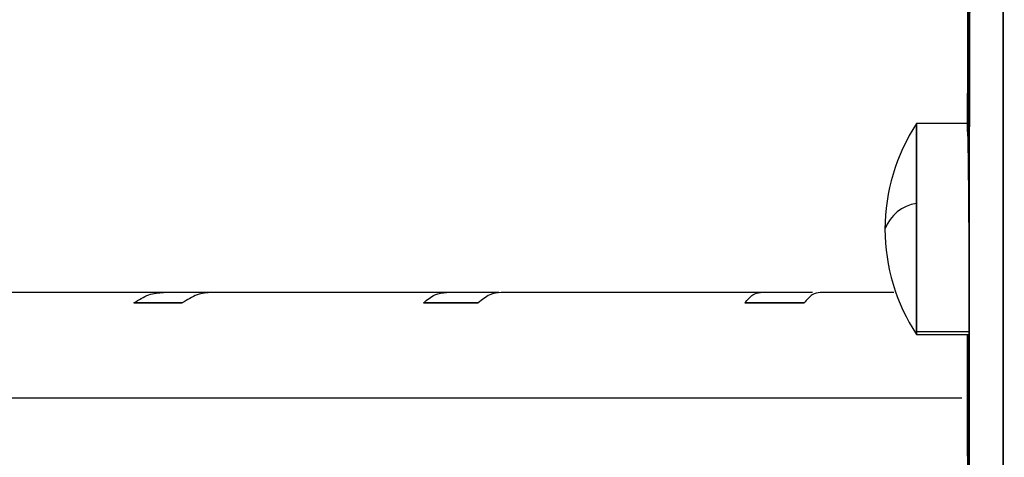
# Model space of a CAD drawing. Units: inches. Extents: x 0.37 to 10.29, y 0.37 to 8.02.
# Drawn here: x 6.66 to 6.69, y 3.44 to 3.46 of the extents above; entities that cross this region are included whole.
import ezdxf

# ---------------------------------------------------------------- set-up
doc = ezdxf.new("R2010")
doc.units = ezdxf.units.IN
doc.header["$MEASUREMENT"] = 0

msp = doc.modelspace()

# ---------------------------------------------------------------- linework, layer by layer
at = {"color": 7, "linetype": 'Continuous', "lineweight": 25}
for p, q in [((6.687023005442306, 3.462546510910555), (6.686969460582413, 3.45377661914981)), ((6.686970836298758, 3.454010044476981), (6.685483617540414, 3.454010044476981)), ((6.68548361750945, 3.454010044430464), (6.68548361750945, 3.451681452514257)), ((6.685483617540414, 3.447950607128934), (6.685483617540414, 3.454010044476981)), ((6.686988057716762, 3.454010044476981), (6.686987369601536, 3.454010044476981)), ((6.687021196467279, 3.454010044476981), (6.687021048324246, 3.454010044476981)), ((6.68548361750945, 3.45168145251372), (6.68548361750945, 3.447858469719749)), ((6.663518634037756, 3.449088784634161), (6.657616387879813, 3.449088784634161)), ((6.663518634036077, 3.449088784633985), (6.657616387895164, 3.449088784633985)), ((6.664932347996982, 3.449088784634161), (6.663518634037756, 3.449088784634161)), ((6.671769840052805, 3.449088784634161), (6.664932347938122, 3.449088784634161)), ((6.671769840032799, 3.449088784633985), (6.664932347995943, 3.449088784633985)), ((6.673304091157318, 3.449088784634161), (6.671769840052805, 3.449088784634161)), ((6.680933050349164, 3.449088784634161), (6.673368066058597, 3.449088784634161)), ((6.680933050375675, 3.449088784633985), (6.673368066054997, 3.449088784633985)), ((6.681982539857642, 3.449088784634161), (6.680933050349164, 3.449088784634161)), ((6.682451909734213, 3.449088784634161), (6.681982539857642, 3.449088784634161)), ((6.684820991762357, 3.449088784634161), (6.682667227155473, 3.449088784634161)), ((6.684820991762357, 3.449088784633985), (6.682667227203176, 3.449088784633985)), ((6.662656740687307, 3.448781205894003), (6.664070454596246, 3.448781205894003)), ((6.664070454553187, 3.44878120589475), (6.662656740720693, 3.44878120589475)), ((6.671099406027237, 3.448781205894003), (6.672697632043754, 3.448781205894003)), ((6.672697632047004, 3.44878120589475), (6.671099406008456, 3.44878120589475)), ((6.680474446448287, 3.448781205894003), (6.682208623283914, 3.448781205894003)), ((6.682208623268191, 3.44878120589475), (6.68047444649683, 3.44878120589475)), ((6.685483617540414, 3.447858469673232), (6.685483617540414, 3.447950607128934)), ((6.685483617540414, 3.447950607128934), (6.687007030301425, 3.447950607128934)), ((6.687020777294975, 3.447950607128934), (6.687020854483642, 3.447950607128934)), ((6.685483617540414, 3.447858469673232), (6.687004051601174, 3.447858469673232)), ((6.640269542737834, 3.446012997232587), (6.68680292175948, 3.446012997232587))]:
    msp.add_line(p, q, dxfattribs=at)
for centre, radius, start, end in [((6.690148561766137, 3.450934257075106), 0.005587680446605828, 146.601512102433, 180.0000273289886), ((6.685649263928068, 3.4505335340126), 0.001159808441604256, 98.21118914939673, 159.7871962184947), ((6.690148561766137, 3.450934257075106), 0.005587680446605828, 180.0000273428564, 213.3984878975679)]:
    msp.add_arc(centre, radius, start, end, dxfattribs=at)
for points, knots in [([(6.687059352376783, 3.490740889910982), (6.687057782490919, 3.490479395151129), (6.687054649927742, 3.489957606354161), (6.687049196131286, 3.487854700761422), (6.68704284410681, 3.484505776450421), (6.687036001747325, 3.479952967496685), (6.687029523637957, 3.474247839099132), (6.687024562631174, 3.46756521841479), (6.687021658079557, 3.460010911551644), (6.687020690849852, 3.451682136443157), (6.68702078262066, 3.442415757829593), (6.68702118205258, 3.432305388099251), (6.687021401500915, 3.424895375645452), (6.687021511241209, 3.42118982487706)], [0, 0, 0, 0, 0.09355903221041127, 0.1866884632413283, 0.2799494967360748, 0.373321443135598, 0.4666886308010247, 0.5600319226631558, 0.6480721815421392, 0.7360596544824864, 0.824085656845061, 0.9120299009599305, 1, 1, 1, 1]), ([(6.687021511241202, 3.421189823806475), (6.687021427770182, 3.424131883156703), (6.687021260825933, 3.430016079703635), (6.687021015502124, 3.436342655593105), (6.687020875766208, 3.440653082736691), (6.687020813969415, 3.442977087682004), (6.687020773795018, 3.445246916892607), (6.687020760877319, 3.447587357888914), (6.687020799925904, 3.450216103487615), (6.68702092286542, 3.452783998756707), (6.687021127848698, 3.455058106189358), (6.687021404658677, 3.45713037900108), (6.687021785798292, 3.459158400678748), (6.687022315405226, 3.461237871784823), (6.687023271289718, 3.46416321225626), (6.687024945802102, 3.467763926976488), (6.687027314513393, 3.47124870832142), (6.687029579977542, 3.473915351122659), (6.687031566064611, 3.475948012221588), (6.687033701078217, 3.477878946481078), (6.687035877757637, 3.479643778956687), (6.687038073171814, 3.481268487137894), (6.687040282219765, 3.482773409627453), (6.687042573452031, 3.484211669818994), (6.687044652979671, 3.485412824888996), (6.68704653252431, 3.486424491185942), (6.687048248905526, 3.487286183561956), (6.687050059121509, 3.488118395358825), (6.687051785687206, 3.488824671924068), (6.68705320281507, 3.489335621887115), (6.687053987150159, 3.489576544133451), (6.687054294438923, 3.489670933254156)], [0, 0, 0, 0, 0.07708861345730111, 0.1541792666684147, 0.1782932561676187, 0.2035965632734787, 0.2239836907583099, 0.2479625277135945, 0.2770231876719597, 0.3087164644819539, 0.3334410250211379, 0.3551014748380802, 0.3817538560871159, 0.4069453647985736, 0.4328397484359371, 0.4946428321097772, 0.5540679225702624, 0.58808960337124, 0.622535387287845, 0.6573996467047668, 0.6926770704559292, 0.7250048450365773, 0.7588767413384536, 0.794296523380325, 0.8312683316147594, 0.8574671359967173, 0.886403305059461, 0.9180872560419343, 0.9525312304032836, 0.9814025666317506, 1, 1, 1, 1]), ([(6.688005763209713, 3.420644439763327), (6.688005645842157, 3.424543047406624), (6.688005411076494, 3.432341277487822), (6.688004989455695, 3.442907624888168), (6.688004980696284, 3.452526843372937), (6.688006377636579, 3.461094674493973), (6.688009946813594, 3.468626293650986), (6.688015261167777, 3.474953475541237), (6.688021359925052, 3.480118903027845), (6.688027307997637, 3.484150445011559), (6.688032653173145, 3.487114960822904), (6.688037189792222, 3.488966091944086), (6.68803977624561, 3.489446721579359), (6.68804107490385, 3.489688045718069)], [0, 0, 0, 0, 0.09320849051088191, 0.1864412428818426, 0.27969636114156, 0.3730594198915915, 0.4663652800408027, 0.5597865615416323, 0.6477610002409453, 0.7358384340064943, 0.8236871984571373, 0.9114733427714112, 1, 1, 1, 1]), ([(6.688041074887623, 3.489688045716113), (6.688039973119422, 3.489483527145537), (6.688037829214503, 3.489085559252614), (6.688035113136328, 3.488142141640468), (6.688033292360114, 3.487321313017886), (6.688032455198934, 3.486920236958064), (6.688031608826421, 3.486491853693975), (6.688030752995472, 3.486037877716582), (6.688029888067597, 3.485559735708325), (6.688029012863742, 3.485058882158137), (6.688028062072353, 3.484495486024221), (6.688026804223698, 3.483739050362388), (6.688025169684291, 3.482699056729205), (6.688023083487161, 3.481262717268469), (6.688020788060632, 3.479539036555102), (6.688018482500766, 3.477656282596479), (6.688016463850872, 3.475821582681349), (6.688014740299653, 3.474101490775362), (6.688013258339007, 3.472473294593422), (6.688011089707768, 3.469838123988702), (6.68800861853389, 3.465864339080713), (6.688006515120946, 3.460311607423232), (6.688005657960383, 3.456038937860067), (6.688005351876693, 3.453518492041788), (6.688005268396733, 3.452716273082089), (6.688005197779933, 3.45190348646295), (6.688005139299682, 3.451080006761996), (6.688005095680459, 3.45024571600227), (6.688005057219995, 3.449411586579759), (6.688005061068148, 3.448356765836985), (6.688005088038691, 3.44684879515916), (6.68800513809016, 3.444621772770779), (6.688005213777337, 3.441626530820761), (6.688005314632895, 3.437798185451094), (6.688005441134903, 3.43304922926185), (6.688005593224038, 3.427295674787278), (6.68800570400818, 3.422961276687012), (6.688005763224882, 3.420644440097525)], [0, 0, 0, 0, 0.07517919398239342, 0.146289431500471, 0.1616952975292444, 0.1768971201750461, 0.1918954583116981, 0.2066908060566101, 0.2212836017282176, 0.2356742360448614, 0.2498630596066979, 0.2672115908978396, 0.293876397649418, 0.3241094308108535, 0.3611044829610625, 0.396463111357221, 0.4264609172132573, 0.4537076815330476, 0.4782190830519685, 0.5000108241637041, 0.5677362311292927, 0.6372798837103886, 0.6998768722664317, 0.7081704943517656, 0.716487363032907, 0.724827990914133, 0.7331929118732201, 0.7415826814050558, 0.7499978769595453, 0.7581077101666323, 0.7727849367005408, 0.7940186889312773, 0.8218079908994925, 0.8561789262895998, 0.8972084466193779, 0.9450555240996801, 1, 1, 1, 1]), ([(6.686969460582283, 3.45377661916289), (6.686979031120154, 3.457199211180681), (6.68699221702245, 3.461914720857835), (6.687061223786161, 3.465858626328592), (6.687080144341843, 3.466939982402296)], [0, 0, 0, 0, 0.7258159249196455, 1, 1, 1, 1]), ([(6.687038386723417, 3.461056547758237), (6.687035530964171, 3.460014056952516), (6.687029607854345, 3.457851834228604), (6.687030372280997, 3.455260077872975), (6.687030768148134, 3.453917907020973)], [0, 0, 0, 0, 0.4821384930385987, 1, 1, 1, 1]), ([(6.686969460582413, 3.45377661914981), (6.686972484061612, 3.453656168923357), (6.686978523850998, 3.453415554071523), (6.686987079733887, 3.452837747477774), (6.686994469871268, 3.452147495699475), (6.687000414316409, 3.45137278185365), (6.687004813581606, 3.450569030871665), (6.687007718621603, 3.449789440306751), (6.687009263792473, 3.449085880696755), (6.687009519834254, 3.448510429930006), (6.687008689138659, 3.448090221061824), (6.687007064356874, 3.447971184319532), (6.687006284648239, 3.447914060355667)], [0, 0, 0, 0, 0.1010934922541488, 0.2019472804350954, 0.3025989954592726, 0.4032113478438456, 0.5040491140061647, 0.6049276273162673, 0.7056627077842771, 0.8062212144589623, 0.9070084401678666, 1, 1, 1, 1]), ([(6.662656740720693, 3.44878120589475), (6.662799423576162, 3.448872934801255), (6.663075793828938, 3.449050609554077), (6.663374258837362, 3.449076338756987), (6.663518634036077, 3.449088784633985)], [0, 0, 0, 0, 0.5162742879777051, 1, 1, 1, 1]), ([(6.664932347995943, 3.449088784633985), (6.6647880066951, 3.449076338756904), (6.664489611762772, 3.449050609553773), (6.664213172854149, 3.448872934801254), (6.664070454553187, 3.44878120589475)], [0, 0, 0, 0, 0.4837257111450259, 1, 1, 1, 1]), ([(6.671099406008456, 3.44878120589475), (6.671210387369451, 3.448872934801255), (6.671425353258252, 3.449050609554377), (6.671657530116518, 3.44907633875707), (6.671769840032799, 3.449088784633985)], [0, 0, 0, 0, 0.5162742871106389, 1, 1, 1, 1]), ([(6.673368066054997, 3.449088784633985), (6.673255794487925, 3.449076338756814), (6.673023696907207, 3.449050609553452), (6.672808653453395, 3.448872934801253), (6.672697632047004, 3.44878120589475)], [0, 0, 0, 0, 0.4837257102143314, 1, 1, 1, 1]), ([(6.68047444649683, 3.44878120589475), (6.680550354249754, 3.448872934801256), (6.680697384142492, 3.44905060955469), (6.680856218238977, 3.449076338757156), (6.680933050375674, 3.449088784633985)], [0, 0, 0, 0, 0.5162742862060822, 1, 1, 1, 1]), ([(6.682667227203176, 3.449088784633985), (6.682590436665769, 3.449076338756729), (6.682431688565496, 3.44905060955314), (6.682284574485494, 3.448872934801253), (6.682208623268191, 3.44878120589475)], [0, 0, 0, 0, 0.4837257093146579, 1, 1, 1, 1]), ([(6.686967487176764, 3.447869031580191), (6.686968059035808, 3.446778870945167), (6.686969642109634, 3.4437609860606), (6.686984748949888, 3.438443045695956), (6.687000833638323, 3.433925003394421), (6.687008977994774, 3.431637327938005)], [0, 0, 0, 0, 0.2182441977675056, 0.6041640510822016, 0.9999999999999999, 0.9999999999999999, 0.9999999999999999, 0.9999999999999999]), ([(6.687003166165619, 3.433176603985998), (6.687001322650871, 3.433695555730019), (6.686991514749049, 3.436456492553913), (6.686974357817731, 3.441470287355982), (6.686970753165045, 3.445643637479646), (6.686968830772081, 3.447869321786471)], [0, 0, 0, 0, 0.09749320725531622, 0.518685193934601, 1, 1, 1, 1])]:
    msp.add_open_spline(points, degree=3, knots=knots, dxfattribs=at)

doc.saveas('drawing.dxf')
